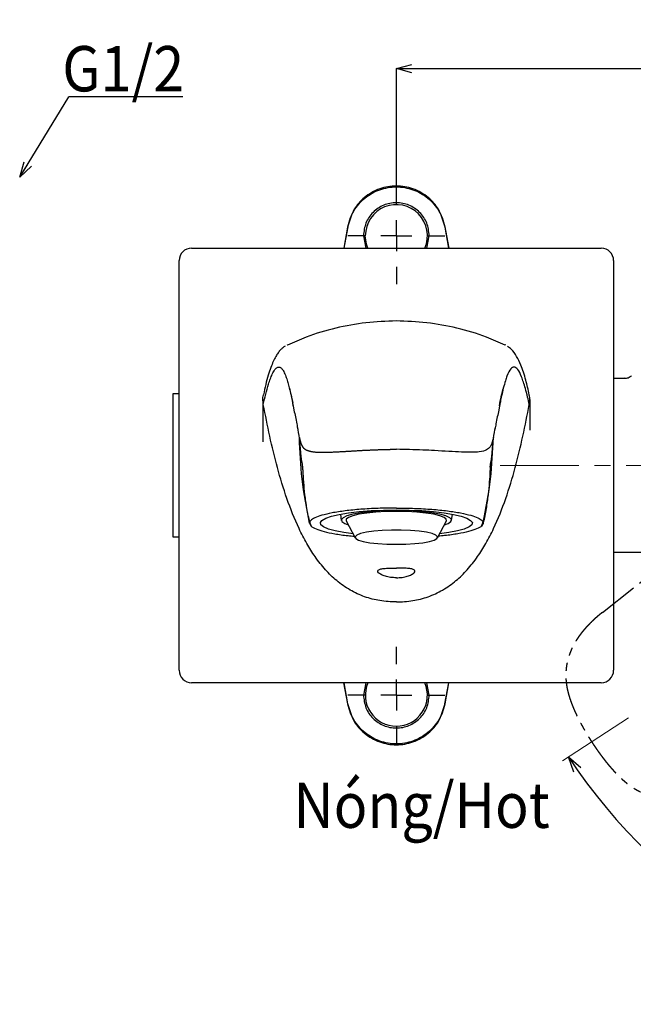
# Model space of a CAD drawing. Units: millimetres. Extents: x 24 to 518, y -16 to 495.
# Drawn here: x 224 to 323, y 78 to 236 of the extents above; entities that cross this region are included whole.
import ezdxf

# ---------------------------------------------------------------- set-up
doc = ezdxf.new("R2010")
doc.units = ezdxf.units.MM
doc.header["$PDSIZE"] = -1
doc.linetypes.add('CENTERX2', pattern=[20.32, 12.7, -2.54, 2.54, -2.54])
doc.linetypes.add('PHANTOM', pattern=[12.7, 6.35, -1.27, 1.27, -1.27, 1.27, -1.27])
doc.layers.add('CO BAN', color=7, linetype='Continuous', lineweight=25)
doc.layers.add('アノテーション', color=7, linetype='Continuous')
doc.styles.add('SLDTEXTSTYLE3', font='times.ttf', dxfattribs={"width": 0.7})
doc.dimstyles.new('SLDDIMSTYLE3', dxfattribs={"dimtxt": 7, "dimasz": 2.5, "dimexe": 0, "dimexo": 0.0625, "dimtad": 3, "dimdec": 1, "dimrnd": 1e-09, "dimzin": 12, "dimdsep": 46, "dimtxsty": 'SLDTEXTSTYLE3', "dimblk1": 'OPEN30', "dimblk2": 'OPEN30', "dimsah": 1, "dimcen": 0, "dimadec": 0, "dimazin": 3, "dimtfac": 1, "dimtdec": 1, "dimtofl": 0, "dimtmove": 0, "dimatfit": 3, "dimldrblk": 'OPEN30', "dimfxl": 1, "dimfrac": 2, "dimtolj": 1, "dimtzin": 12, "dimarcsym": 0})
doc.dimstyles.new('SLDDIMSTYLE6', dxfattribs={"dimtxt": 7, "dimasz": 2.5, "dimexe": 0, "dimexo": 0.0625, "dimtad": 3, "dimdec": 1, "dimrnd": 1e-09, "dimzin": 12, "dimdsep": 46, "dimtxsty": 'SLDTEXTSTYLE3', "dimblk1": 'OPEN30', "dimblk2": 'OPEN30', "dimsah": 1, "dimcen": 0.09, "dimadec": 0, "dimazin": 3, "dimtfac": 1, "dimtdec": 1, "dimtmove": 0, "dimatfit": 0, "dimldrblk": 'OPEN30', "dimfxl": 1, "dimfrac": 2, "dimtolj": 1, "dimtzin": 12, "dimarcsym": 0})

# ---------------------------------------------------------------- blocks, each defined once
blk = doc.blocks.new('块17')
at = {"color": 7, "linetype": 'CENTERX2', "lineweight": 18}
blk.add_line((0, -87.36), (0, 28.31), dxfattribs=at)
at = {"layer": 'アノテーション', "linetype": 'PHANTOM'}
blk.add_line((-16.55, -68.95), (-21.46, -14.9), dxfattribs=at)
for points, knots in [([(-16.55, -68.95), (-16.55, -68.98), (-16.54, -69.05), (-16.53, -69.15), (-16.52, -69.25), (-16.51, -69.36), (-16.5, -69.45), (-16.49, -69.52), (-16.48, -69.58), (-16.48, -69.63), (-16.47, -69.68), (-16.46, -69.75), (-16.46, -69.81), (-16.45, -69.87), (-16.44, -69.93), (-16.43, -69.99), (-16.42, -70.05), (-16.42, -70.11), (-16.41, -70.17), (-16.4, -70.23), (-16.39, -70.29), (-16.38, -70.35), (-16.37, -70.41), (-16.36, -70.47), (-16.35, -70.52), (-16.34, -70.58), (-16.33, -70.64), (-16.32, -70.7), (-16.31, -70.76), (-16.3, -70.82), (-16.29, -70.88), (-16.28, -70.94), (-16.27, -70.99), (-16.26, -71.05), (-16.25, -71.11), (-16.24, -71.17), (-16.23, -71.23), (-16.22, -71.28), (-16.2, -71.34), (-16.19, -71.4), (-16.18, -71.46), (-16.17, -71.51), (-16.16, -71.57), (-16.14, -71.63), (-16.13, -71.69), (-16.12, -71.74), (-16.1, -71.8), (-16.09, -71.86), (-16.08, -71.91), (-16.06, -71.97), (-16.05, -72.02), (-16.04, -72.08), (-16.02, -72.13), (-16.01, -72.19), (-16, -72.25), (-15.98, -72.3), (-15.97, -72.36), (-15.95, -72.41), (-15.94, -72.46), (-15.92, -72.52), (-15.91, -72.57), (-15.89, -72.63), (-15.88, -72.68), (-15.86, -72.74), (-15.85, -72.79), (-15.83, -72.84), (-15.82, -72.9), (-15.8, -72.95), (-15.78, -73), (-15.77, -73.06), (-15.75, -73.11), (-15.74, -73.16), (-15.72, -73.21), (-15.7, -73.27), (-15.69, -73.32), (-15.67, -73.37), (-15.65, -73.42), (-15.64, -73.47), (-15.62, -73.52), (-15.6, -73.57), (-15.58, -73.62), (-15.57, -73.67), (-15.55, -73.72), (-15.53, -73.77), (-15.51, -73.82), (-15.5, -73.87), (-15.48, -73.92), (-15.46, -73.97), (-15.44, -74.02), (-15.42, -74.06), (-15.41, -74.11), (-15.39, -74.16), (-15.37, -74.21), (-15.35, -74.25), (-15.33, -74.3), (-15.31, -74.35), (-15.3, -74.39), (-15.28, -74.44), (-15.26, -74.48), (-15.24, -74.53), (-15.22, -74.57), (-15.2, -74.62), (-15.18, -74.66), (-15.16, -74.71), (-15.14, -74.75), (-15.12, -74.79), (-15.1, -74.84), (-15.09, -74.88), (-15.07, -74.92), (-15.05, -74.97), (-15.03, -75.01), (-15.01, -75.05), (-14.99, -75.09), (-14.97, -75.13), (-14.95, -75.17), (-14.93, -75.22), (-14.91, -75.26), (-14.89, -75.3), (-14.87, -75.34), (-14.85, -75.38), (-14.83, -75.42), (-14.8, -75.46), (-14.78, -75.5), (-14.76, -75.53), (-14.74, -75.57), (-14.72, -75.61), (-14.7, -75.65), (-14.68, -75.69), (-14.66, -75.72), (-14.64, -75.76), (-14.62, -75.8), (-14.6, -75.84), (-14.58, -75.87), (-14.56, -75.91), (-14.53, -75.94), (-14.51, -75.98), (-14.49, -76.02), (-14.47, -76.05), (-14.45, -76.09), (-14.43, -76.12), (-14.41, -76.16), (-14.38, -76.19), (-14.36, -76.22), (-14.34, -76.26), (-14.32, -76.29), (-14.3, -76.33), (-14.27, -76.36), (-14.25, -76.4), (-14.23, -76.43), (-14.2, -76.47), (-14.18, -76.5), (-14.15, -76.54), (-14.13, -76.58), (-14.1, -76.61), (-14.08, -76.65), (-14.05, -76.69), (-14.02, -76.72), (-14, -76.76), (-13.97, -76.8), (-13.94, -76.84), (-13.91, -76.88), (-13.88, -76.92), (-13.85, -76.95), (-13.82, -76.99), (-13.79, -77.04), (-13.76, -77.08), (-13.73, -77.12), (-13.7, -77.15), (-13.67, -77.19), (-13.64, -77.23), (-13.61, -77.26), (-13.59, -77.3), (-13.56, -77.33), (-13.53, -77.37), (-13.5, -77.4), (-13.47, -77.44), (-13.45, -77.47), (-13.42, -77.5), (-13.39, -77.54), (-13.36, -77.57), (-13.33, -77.6), (-13.3, -77.63), (-13.28, -77.67), (-13.25, -77.7), (-13.22, -77.73), (-13.19, -77.76), (-13.16, -77.79), (-13.13, -77.83), (-13.1, -77.86), (-13.07, -77.89), (-13.05, -77.92), (-13.02, -77.95), (-12.99, -77.98), (-12.96, -78.01), (-12.93, -78.04), (-12.9, -78.07), (-12.87, -78.1), (-12.84, -78.13), (-12.81, -78.16), (-12.78, -78.19), (-12.75, -78.22), (-12.72, -78.25), (-12.69, -78.28), (-12.66, -78.31), (-12.63, -78.34), (-12.6, -78.37), (-12.57, -78.4), (-12.54, -78.42), (-12.5, -78.45), (-12.47, -78.48), (-12.44, -78.51), (-12.41, -78.54), (-12.38, -78.56), (-12.35, -78.59), (-12.32, -78.62), (-12.29, -78.64), (-12.25, -78.67), (-12.22, -78.7), (-12.19, -78.72), (-12.16, -78.75), (-12.13, -78.78), (-12.1, -78.8), (-12.06, -78.83), (-12.03, -78.86), (-12, -78.88), (-11.97, -78.91), (-11.93, -78.93), (-11.9, -78.96), (-11.87, -78.98), (-11.83, -79.01), (-11.8, -79.03), (-11.77, -79.06), (-11.73, -79.08), (-11.7, -79.11), (-11.67, -79.13), (-11.63, -79.16), (-11.6, -79.18), (-11.56, -79.21), (-11.53, -79.23), (-11.49, -79.25), (-11.46, -79.28), (-11.42, -79.3), (-11.39, -79.33), (-11.35, -79.35), (-11.32, -79.37), (-11.28, -79.4), (-11.25, -79.42), (-11.21, -79.44), (-11.18, -79.46), (-11.14, -79.49), (-11.11, -79.51), (-11.07, -79.53), (-11.03, -79.55), (-11, -79.58), (-10.96, -79.6), (-10.92, -79.62), (-10.89, -79.64), (-10.85, -79.66), (-10.81, -79.69), (-10.77, -79.71), (-10.74, -79.73), (-10.7, -79.75), (-10.66, -79.77), (-10.62, -79.79), (-10.59, -79.81), (-10.55, -79.83), (-10.51, -79.85), (-10.47, -79.87), (-10.43, -79.89), (-10.39, -79.91), (-10.36, -79.93), (-10.32, -79.95), (-10.28, -79.97), (-10.24, -79.99), (-10.2, -80.01), (-10.16, -80.03), (-10.12, -80.05), (-10.08, -80.07), (-10.04, -80.09), (-10, -80.11), (-9.96, -80.13), (-9.92, -80.15), (-9.88, -80.16), (-9.84, -80.18), (-9.8, -80.2), (-9.75, -80.22), (-9.71, -80.24), (-9.67, -80.26), (-9.63, -80.27), (-9.59, -80.29), (-9.54, -80.31), (-9.5, -80.33), (-9.46, -80.35), (-9.42, -80.36), (-9.37, -80.38), (-9.33, -80.4), (-9.29, -80.41), (-9.24, -80.43), (-9.2, -80.45), (-9.15, -80.46), (-9.11, -80.48), (-9.06, -80.5), (-9.02, -80.51), (-8.97, -80.53), (-8.93, -80.55), (-8.88, -80.56), (-8.84, -80.58), (-8.79, -80.6), (-8.74, -80.61), (-8.7, -80.63), (-8.65, -80.64), (-8.6, -80.66), (-8.55, -80.67), (-8.51, -80.69), (-8.46, -80.7), (-8.41, -80.72), (-8.36, -80.74), (-8.31, -80.75), (-8.26, -80.77), (-8.21, -80.78), (-8.16, -80.79), (-8.11, -80.81), (-8.06, -80.82), (-8.01, -80.84), (-7.96, -80.85), (-7.91, -80.87), (-7.86, -80.88), (-7.81, -80.9), (-7.75, -80.91), (-7.7, -80.92), (-7.65, -80.94), (-7.59, -80.95), (-7.54, -80.96), (-7.48, -80.98), (-7.43, -80.99), (-7.38, -81.01), (-7.32, -81.02), (-7.26, -81.03), (-7.21, -81.04), (-7.15, -81.06), (-7.1, -81.07), (-7.04, -81.08), (-6.98, -81.1), (-6.92, -81.11), (-6.87, -81.12), (-6.81, -81.13), (-6.75, -81.15), (-6.69, -81.16), (-6.63, -81.17), (-6.57, -81.18), (-6.51, -81.19), (-6.45, -81.21), (-6.39, -81.22), (-6.33, -81.23), (-6.27, -81.24), (-6.2, -81.25), (-6.14, -81.26), (-6.08, -81.27), (-6.02, -81.29), (-5.95, -81.3), (-5.89, -81.31), (-5.82, -81.32), (-5.76, -81.33), (-5.69, -81.34), (-5.63, -81.35), (-5.56, -81.36), (-5.5, -81.37), (-5.43, -81.38), (-5.36, -81.39), (-5.3, -81.4), (-5.23, -81.41), (-5.16, -81.42), (-5.09, -81.43), (-5.02, -81.44), (-4.95, -81.45), (-4.88, -81.46), (-4.81, -81.47), (-4.74, -81.47), (-4.67, -81.48), (-4.6, -81.49), (-4.53, -81.5), (-4.46, -81.51), (-4.39, -81.52), (-4.31, -81.52), (-4.24, -81.53), (-4.17, -81.54), (-4.09, -81.55), (-4.02, -81.56), (-3.94, -81.56), (-3.87, -81.57), (-3.79, -81.58), (-3.71, -81.59), (-3.64, -81.59), (-3.56, -81.6), (-3.48, -81.61), (-3.41, -81.61), (-3.33, -81.62), (-3.25, -81.63), (-3.17, -81.63), (-3.09, -81.64), (-3.01, -81.64), (-2.93, -81.65), (-2.85, -81.65), (-2.77, -81.66), (-2.69, -81.67), (-2.61, -81.67), (-2.53, -81.68), (-2.44, -81.68), (-2.36, -81.68), (-2.28, -81.69), (-2.19, -81.69), (-2.11, -81.7), (-2.03, -81.7), (-1.94, -81.71), (-1.86, -81.71), (-1.77, -81.71), (-1.69, -81.72), (-1.6, -81.72), (-1.51, -81.72), (-1.43, -81.73), (-1.34, -81.73), (-1.25, -81.73), (-1.16, -81.73), (-1.08, -81.74), (-0.99, -81.74), (-0.9, -81.74), (-0.81, -81.74), (-0.72, -81.74), (-0.63, -81.74), (-0.55, -81.75), (-0.46, -81.75), (-0.37, -81.75), (-0.28, -81.75), (-0.19, -81.75), (-0.09, -81.75), (-0.03, -81.75), (0, -81.75)], [0, 0, 0, 0, 0.00375, 0.008231, 0.012751, 0.017312, 0.021917, 0.024429, 0.026414, 0.028446, 0.031038, 0.033625, 0.036205, 0.03878, 0.041348, 0.043911, 0.046468, 0.049019, 0.051565, 0.054105, 0.056637, 0.059166, 0.061691, 0.064213, 0.066731, 0.069245, 0.071757, 0.074264, 0.076768, 0.079269, 0.081767, 0.084261, 0.086753, 0.089241, 0.091726, 0.094208, 0.096687, 0.099163, 0.101636, 0.104106, 0.106573, 0.109038, 0.111499, 0.113955, 0.116404, 0.118847, 0.121285, 0.123717, 0.126143, 0.128563, 0.130978, 0.133387, 0.135791, 0.13819, 0.140584, 0.142972, 0.145355, 0.147734, 0.150108, 0.152476, 0.154841, 0.1572, 0.159555, 0.161906, 0.164251, 0.166601, 0.168953, 0.171295, 0.173627, 0.175949, 0.178261, 0.180564, 0.182858, 0.185142, 0.187418, 0.189685, 0.191944, 0.194194, 0.196437, 0.198672, 0.200899, 0.203118, 0.20533, 0.207535, 0.209733, 0.211924, 0.214109, 0.216287, 0.218459, 0.220626, 0.222768, 0.224901, 0.227026, 0.229143, 0.231253, 0.233355, 0.23545, 0.237529, 0.239598, 0.241657, 0.243705, 0.245741, 0.247764, 0.249775, 0.251778, 0.253773, 0.255759, 0.257736, 0.259706, 0.261668, 0.263622, 0.265568, 0.267507, 0.269439, 0.271363, 0.273281, 0.275191, 0.277095, 0.27899, 0.280873, 0.282746, 0.284609, 0.286462, 0.288306, 0.29014, 0.291965, 0.293781, 0.295589, 0.297387, 0.299178, 0.300961, 0.302735, 0.304502, 0.306262, 0.308015, 0.309763, 0.311505, 0.313241, 0.314971, 0.316695, 0.318414, 0.320129, 0.321826, 0.323524, 0.325236, 0.326963, 0.328705, 0.330463, 0.332238, 0.33403, 0.335839, 0.337676, 0.339531, 0.341404, 0.343295, 0.345206, 0.347138, 0.349091, 0.351067, 0.353066, 0.355091, 0.357142, 0.359221, 0.361329, 0.363461, 0.365659, 0.367661, 0.369792, 0.37184, 0.373815, 0.375729, 0.377583, 0.37941, 0.381261, 0.383109, 0.384955, 0.386796, 0.388634, 0.390466, 0.392292, 0.394114, 0.395934, 0.397751, 0.399565, 0.401376, 0.403185, 0.404991, 0.406794, 0.408595, 0.410394, 0.41219, 0.413983, 0.415774, 0.417563, 0.41935, 0.421134, 0.422916, 0.424696, 0.426473, 0.428249, 0.430023, 0.431794, 0.433564, 0.435332, 0.437098, 0.438862, 0.440625, 0.442386, 0.444145, 0.445902, 0.447658, 0.449413, 0.451162, 0.452909, 0.454655, 0.456403, 0.45815, 0.459899, 0.461647, 0.463397, 0.465147, 0.466898, 0.468649, 0.470401, 0.472154, 0.473908, 0.475663, 0.477419, 0.479176, 0.480934, 0.482693, 0.484453, 0.486214, 0.487977, 0.48974, 0.491505, 0.493272, 0.495039, 0.496808, 0.498579, 0.500351, 0.502125, 0.5039, 0.505677, 0.507455, 0.509236, 0.511021, 0.512807, 0.514595, 0.516385, 0.518178, 0.519972, 0.521769, 0.523568, 0.525368, 0.527172, 0.528979, 0.530788, 0.5326, 0.534413, 0.536227, 0.538043, 0.539862, 0.541684, 0.543508, 0.545335, 0.547164, 0.548997, 0.550832, 0.552671, 0.554512, 0.556357, 0.558205, 0.560056, 0.561911, 0.563769, 0.565631, 0.567499, 0.569371, 0.571248, 0.57313, 0.575017, 0.576908, 0.578805, 0.580707, 0.582614, 0.584526, 0.586445, 0.588369, 0.590299, 0.592235, 0.594177, 0.596126, 0.598081, 0.600042, 0.602011, 0.603987, 0.605969, 0.607959, 0.609957, 0.611962, 0.613975, 0.615996, 0.618025, 0.620063, 0.62211, 0.624162, 0.626223, 0.628293, 0.630371, 0.632458, 0.634555, 0.63666, 0.638775, 0.6409, 0.643034, 0.645179, 0.647334, 0.6495, 0.651677, 0.653865, 0.656065, 0.658276, 0.6605, 0.662736, 0.664984, 0.667246, 0.669521, 0.67181, 0.674112, 0.67643, 0.678761, 0.681102, 0.683453, 0.685815, 0.688189, 0.690574, 0.692971, 0.69538, 0.697801, 0.700235, 0.702681, 0.705141, 0.707614, 0.710101, 0.712602, 0.715118, 0.717648, 0.720194, 0.722754, 0.725331, 0.727924, 0.730534, 0.733161, 0.735798, 0.738449, 0.741114, 0.743793, 0.746486, 0.749195, 0.751918, 0.754658, 0.757413, 0.760184, 0.762966, 0.765762, 0.768574, 0.771401, 0.774243, 0.7771, 0.779972, 0.782857, 0.785757, 0.788672, 0.79161, 0.794562, 0.797528, 0.800508, 0.803503, 0.806513, 0.809539, 0.81258, 0.815638, 0.818713, 0.821805, 0.824914, 0.828041, 0.831187, 0.834352, 0.837537, 0.840742, 0.843966, 0.847197, 0.850442, 0.8537, 0.856973, 0.86026, 0.863561, 0.866878, 0.870209, 0.873556, 0.876919, 0.880298, 0.883693, 0.887105, 0.890535, 0.893982, 0.897447, 0.900933, 0.904431, 0.907942, 0.911466, 0.915002, 0.918552, 0.922116, 0.925692, 0.929283, 0.932888, 0.936507, 0.940141, 0.943789, 0.947453, 0.951132, 0.954815, 0.958509, 0.962215, 0.965931, 0.96966, 0.973399, 0.977154, 0.980796, 0.984474, 0.988232, 0.992075, 0.996012, 1, 1, 1, 1]), ([(0, -81.75), (0.03, -81.75), (0.09, -81.75), (0.18, -81.75), (0.28, -81.75), (0.37, -81.75), (0.47, -81.75), (0.56, -81.75), (0.64, -81.74), (0.73, -81.74), (0.82, -81.74), (0.91, -81.74), (1, -81.74), (1.09, -81.74), (1.17, -81.73), (1.26, -81.73), (1.35, -81.73), (1.44, -81.73), (1.53, -81.72), (1.61, -81.72), (1.7, -81.72), (1.78, -81.71), (1.87, -81.71), (1.96, -81.71), (2.04, -81.7), (2.13, -81.7), (2.21, -81.69), (2.29, -81.69), (2.38, -81.68), (2.46, -81.68), (2.55, -81.67), (2.63, -81.67), (2.71, -81.66), (2.79, -81.66), (2.87, -81.65), (2.95, -81.65), (3.04, -81.64), (3.12, -81.64), (3.2, -81.63), (3.28, -81.62), (3.35, -81.62), (3.43, -81.61), (3.51, -81.6), (3.59, -81.6), (3.67, -81.59), (3.74, -81.58), (3.82, -81.58), (3.9, -81.57), (3.97, -81.56), (4.05, -81.55), (4.12, -81.55), (4.2, -81.54), (4.27, -81.53), (4.35, -81.52), (4.42, -81.51), (4.49, -81.5), (4.57, -81.5), (4.64, -81.49), (4.71, -81.48), (4.78, -81.47), (4.85, -81.46), (4.92, -81.45), (4.99, -81.44), (5.06, -81.43), (5.13, -81.42), (5.2, -81.41), (5.27, -81.4), (5.34, -81.39), (5.41, -81.38), (5.48, -81.37), (5.54, -81.36), (5.61, -81.35), (5.68, -81.34), (5.74, -81.33), (5.81, -81.32), (5.87, -81.31), (5.94, -81.3), (6, -81.29), (6.06, -81.28), (6.13, -81.27), (6.19, -81.25), (6.25, -81.24), (6.32, -81.23), (6.38, -81.22), (6.44, -81.21), (6.5, -81.2), (6.56, -81.18), (6.62, -81.17), (6.68, -81.16), (6.74, -81.15), (6.8, -81.13), (6.86, -81.12), (6.92, -81.11), (6.98, -81.1), (7.04, -81.08), (7.09, -81.07), (7.15, -81.06), (7.21, -81.05), (7.26, -81.03), (7.32, -81.02), (7.38, -81.01), (7.43, -80.99), (7.49, -80.98), (7.54, -80.96), (7.6, -80.95), (7.65, -80.94), (7.7, -80.92), (7.76, -80.91), (7.81, -80.89), (7.86, -80.88), (7.92, -80.87), (7.97, -80.85), (8.02, -80.84), (8.07, -80.82), (8.12, -80.81), (8.17, -80.79), (8.22, -80.78), (8.27, -80.76), (8.32, -80.75), (8.37, -80.73), (8.42, -80.72), (8.47, -80.7), (8.52, -80.69), (8.57, -80.67), (8.62, -80.65), (8.66, -80.64), (8.71, -80.62), (8.76, -80.61), (8.8, -80.59), (8.85, -80.57), (8.9, -80.56), (8.94, -80.54), (8.99, -80.53), (9.04, -80.51), (9.08, -80.49), (9.13, -80.47), (9.17, -80.46), (9.22, -80.44), (9.26, -80.42), (9.3, -80.41), (9.35, -80.39), (9.39, -80.37), (9.44, -80.35), (9.48, -80.34), (9.52, -80.32), (9.56, -80.3), (9.61, -80.28), (9.65, -80.27), (9.69, -80.25), (9.73, -80.23), (9.78, -80.21), (9.82, -80.19), (9.86, -80.17), (9.9, -80.15), (9.94, -80.14), (9.98, -80.12), (10.02, -80.1), (10.06, -80.08), (10.1, -80.06), (10.14, -80.04), (10.18, -80.02), (10.22, -80), (10.26, -79.98), (10.3, -79.96), (10.34, -79.94), (10.38, -79.92), (10.42, -79.9), (10.46, -79.88), (10.5, -79.86), (10.54, -79.84), (10.57, -79.82), (10.61, -79.8), (10.65, -79.78), (10.69, -79.76), (10.73, -79.74), (10.76, -79.71), (10.8, -79.69), (10.84, -79.67), (10.87, -79.65), (10.91, -79.63), (10.95, -79.61), (10.99, -79.58), (11.02, -79.56), (11.06, -79.54), (11.09, -79.52), (11.13, -79.49), (11.17, -79.47), (11.2, -79.45), (11.24, -79.43), (11.27, -79.4), (11.31, -79.38), (11.34, -79.36), (11.38, -79.33), (11.41, -79.31), (11.45, -79.28), (11.48, -79.26), (11.52, -79.24), (11.55, -79.21), (11.59, -79.19), (11.62, -79.16), (11.66, -79.14), (11.69, -79.12), (11.72, -79.09), (11.76, -79.07), (11.79, -79.04), (11.82, -79.02), (11.86, -78.99), (11.89, -78.97), (11.92, -78.94), (11.96, -78.91), (11.99, -78.89), (12.02, -78.86), (12.05, -78.84), (12.09, -78.81), (12.12, -78.78), (12.15, -78.76), (12.18, -78.73), (12.21, -78.7), (12.25, -78.68), (12.28, -78.65), (12.31, -78.62), (12.34, -78.6), (12.37, -78.57), (12.4, -78.54), (12.43, -78.51), (12.47, -78.49), (12.5, -78.46), (12.53, -78.43), (12.56, -78.4), (12.59, -78.37), (12.62, -78.35), (12.65, -78.32), (12.68, -78.29), (12.71, -78.26), (12.74, -78.23), (12.77, -78.2), (12.8, -78.17), (12.83, -78.14), (12.86, -78.11), (12.89, -78.08), (12.92, -78.05), (12.95, -78.02), (12.98, -77.99), (13.01, -77.96), (13.04, -77.93), (13.07, -77.9), (13.09, -77.87), (13.12, -77.84), (13.15, -77.8), (13.18, -77.77), (13.21, -77.74), (13.24, -77.71), (13.27, -77.68), (13.3, -77.64), (13.32, -77.61), (13.35, -77.58), (13.38, -77.55), (13.41, -77.51), (13.44, -77.48), (13.46, -77.45), (13.49, -77.41), (13.52, -77.38), (13.55, -77.35), (13.58, -77.31), (13.6, -77.28), (13.63, -77.24), (13.66, -77.21), (13.68, -77.17), (13.71, -77.14), (13.74, -77.1), (13.77, -77.06), (13.8, -77.02), (13.83, -76.98), (13.87, -76.94), (13.9, -76.9), (13.93, -76.86), (13.95, -76.82), (13.98, -76.78), (14.01, -76.74), (14.04, -76.7), (14.07, -76.66), (14.09, -76.62), (14.12, -76.59), (14.15, -76.55), (14.17, -76.51), (14.2, -76.48), (14.22, -76.44), (14.24, -76.4), (14.27, -76.37), (14.29, -76.33), (14.31, -76.3), (14.34, -76.26), (14.36, -76.23), (14.38, -76.19), (14.4, -76.16), (14.42, -76.12), (14.45, -76.09), (14.47, -76.06), (14.49, -76.02), (14.51, -75.98), (14.53, -75.95), (14.55, -75.91), (14.57, -75.88), (14.59, -75.84), (14.61, -75.81), (14.64, -75.77), (14.66, -75.73), (14.68, -75.69), (14.7, -75.66), (14.72, -75.62), (14.74, -75.58), (14.76, -75.54), (14.78, -75.51), (14.8, -75.47), (14.82, -75.43), (14.84, -75.39), (14.86, -75.35), (14.88, -75.31), (14.9, -75.27), (14.92, -75.23), (14.94, -75.19), (14.96, -75.15), (14.98, -75.11), (15, -75.07), (15.02, -75.02), (15.04, -74.98), (15.06, -74.94), (15.08, -74.9), (15.1, -74.86), (15.12, -74.81), (15.14, -74.77), (15.15, -74.73), (15.17, -74.68), (15.19, -74.64), (15.21, -74.6), (15.23, -74.55), (15.25, -74.51), (15.27, -74.46), (15.29, -74.42), (15.3, -74.37), (15.32, -74.32), (15.34, -74.28), (15.36, -74.23), (15.38, -74.19), (15.4, -74.14), (15.41, -74.09), (15.43, -74.04), (15.45, -74), (15.47, -73.95), (15.49, -73.9), (15.5, -73.85), (15.52, -73.8), (15.54, -73.75), (15.56, -73.7), (15.57, -73.66), (15.59, -73.61), (15.61, -73.56), (15.62, -73.51), (15.64, -73.46), (15.66, -73.41), (15.67, -73.35), (15.69, -73.3), (15.71, -73.25), (15.72, -73.2), (15.74, -73.15), (15.76, -73.1), (15.77, -73.04), (15.79, -72.99), (15.8, -72.94), (15.82, -72.89), (15.84, -72.83), (15.85, -72.78), (15.87, -72.73), (15.88, -72.67), (15.9, -72.62), (15.91, -72.56), (15.93, -72.51), (15.94, -72.46), (15.96, -72.4), (15.97, -72.35), (15.98, -72.29), (16, -72.24), (16.01, -72.18), (16.03, -72.13), (16.04, -72.07), (16.05, -72.02), (16.07, -71.96), (16.08, -71.9), (16.09, -71.85), (16.11, -71.79), (16.12, -71.74), (16.13, -71.68), (16.14, -71.62), (16.16, -71.57), (16.17, -71.51), (16.18, -71.45), (16.19, -71.39), (16.2, -71.34), (16.22, -71.28), (16.23, -71.22), (16.24, -71.16), (16.25, -71.11), (16.26, -71.05), (16.27, -70.99), (16.28, -70.93), (16.29, -70.87), (16.3, -70.82), (16.31, -70.76), (16.32, -70.7), (16.33, -70.64), (16.34, -70.58), (16.35, -70.52), (16.36, -70.46), (16.37, -70.4), (16.38, -70.34), (16.39, -70.29), (16.4, -70.23), (16.41, -70.17), (16.42, -70.11), (16.42, -70.05), (16.43, -69.99), (16.44, -69.93), (16.45, -69.87), (16.46, -69.81), (16.46, -69.75), (16.47, -69.68), (16.48, -69.62), (16.49, -69.57), (16.49, -69.51), (16.5, -69.44), (16.51, -69.35), (16.52, -69.24), (16.53, -69.13), (16.54, -69.03), (16.55, -68.97), (16.55, -68.95)], [0.0000002, 0.0000002, 0.0000002, 0.0000002, 0.003562, 0.0077395, 0.0117939, 0.0157378, 0.0195826, 0.023338, 0.0270092, 0.0306511, 0.0344014, 0.03814, 0.041867, 0.0455825, 0.0492867, 0.0529797, 0.0566635, 0.0603409, 0.064003, 0.06765, 0.0712821, 0.0748996, 0.0785027, 0.0820916, 0.0856667, 0.089228, 0.092776, 0.0963106, 0.0998323, 0.1033411, 0.1068374, 0.1103206, 0.1137827, 0.1172266, 0.1206528, 0.1240618, 0.1274539, 0.1308294, 0.1341887, 0.1375322, 0.1408601, 0.1441729, 0.1474708, 0.1507541, 0.1540231, 0.1572782, 0.1605195, 0.1637459, 0.1669654, 0.1701642, 0.1733428, 0.1765019, 0.1796418, 0.1827633, 0.1858667, 0.1889525, 0.1920212, 0.1950733, 0.198109, 0.201129, 0.2041335, 0.2071229, 0.2100976, 0.2130579, 0.2160045, 0.2189331, 0.2218415, 0.2247352, 0.227614, 0.2304776, 0.2333258, 0.2361586, 0.2389755, 0.2417766, 0.2445614, 0.247337, 0.2500966, 0.2528401, 0.2555677, 0.2582799, 0.260977, 0.2636593, 0.2663272, 0.2689809, 0.2716204, 0.2742503, 0.2768639, 0.2794604, 0.2820404, 0.2846043, 0.2871525, 0.2896854, 0.2922033, 0.2947066, 0.2971956, 0.2996707, 0.3021322, 0.3045804, 0.3070156, 0.3094381, 0.3118482, 0.3142462, 0.3166323, 0.3190067, 0.3213698, 0.3237218, 0.3260627, 0.3283952, 0.3307137, 0.3330175, 0.335307, 0.3375827, 0.339845, 0.3420941, 0.3443304, 0.3465542, 0.3487658, 0.3509656, 0.3531539, 0.3553308, 0.3574968, 0.359652, 0.3617968, 0.3639313, 0.3660559, 0.3681707, 0.370276, 0.372372, 0.3744589, 0.376537, 0.3786064, 0.3806673, 0.382721, 0.3847672, 0.3868049, 0.3888341, 0.3908551, 0.392868, 0.3948731, 0.3968706, 0.3988606, 0.4008433, 0.4028189, 0.4047876, 0.4067495, 0.4087047, 0.4106535, 0.412596, 0.4145324, 0.4164628, 0.4183873, 0.4203061, 0.4222193, 0.4241271, 0.4260296, 0.427927, 0.4298193, 0.4317067, 0.4335894, 0.4354674, 0.4373411, 0.4392088, 0.4410721, 0.4429319, 0.4447882, 0.4466411, 0.4484907, 0.4503371, 0.4521805, 0.4540208, 0.4558582, 0.4576928, 0.4595246, 0.4613538, 0.4631804, 0.4650045, 0.4668256, 0.4686405, 0.4704539, 0.4722652, 0.4740743, 0.4758807, 0.4776842, 0.4794843, 0.4812807, 0.4830767, 0.4848706, 0.4866623, 0.488452, 0.4902395, 0.4920251, 0.4938086, 0.4955906, 0.4973685, 0.4991448, 0.5009196, 0.5026927, 0.5044644, 0.5062345, 0.5080033, 0.5097706, 0.5115366, 0.5133013, 0.5150648, 0.516827, 0.5185881, 0.520348, 0.5221068, 0.5238646, 0.5256214, 0.5273773, 0.5291322, 0.5308862, 0.5326394, 0.5343919, 0.5361435, 0.5378945, 0.5396448, 0.5413945, 0.5431436, 0.5448922, 0.5466403, 0.548388, 0.5501352, 0.5518819, 0.5536278, 0.5553817, 0.5571371, 0.5588942, 0.5606529, 0.5624132, 0.5641753, 0.5659392, 0.567705, 0.5694726, 0.5712421, 0.5730136, 0.5747871, 0.5765626, 0.5783402, 0.58012, 0.581902, 0.5836862, 0.5854727, 0.5872615, 0.5890527, 0.5908463, 0.5926423, 0.5944409, 0.596242, 0.5980457, 0.599852, 0.601661, 0.6034728, 0.6052873, 0.6071046, 0.6089248, 0.6107479, 0.6125719, 0.6144015, 0.6162358, 0.6180743, 0.6199162, 0.6217609, 0.6236078, 0.625459, 0.6272753, 0.6291491, 0.631076, 0.6330636, 0.6351214, 0.6372617, 0.6395154, 0.6416798, 0.6438119, 0.6459123, 0.6479829, 0.6500254, 0.6520414, 0.6540323, 0.6559993, 0.6579438, 0.6598668, 0.6617692, 0.6636521, 0.6655163, 0.6673634, 0.669184, 0.6709851, 0.6727681, 0.6745339, 0.6762832, 0.6780168, 0.6797353, 0.6814381, 0.683133, 0.6848438, 0.68656, 0.6882817, 0.690009, 0.691742, 0.6934809, 0.6952258, 0.696977, 0.6987328, 0.7004964, 0.7022675, 0.7040464, 0.7058334, 0.7076285, 0.7094319, 0.711244, 0.7130649, 0.7148947, 0.7167338, 0.7185824, 0.7204406, 0.7223088, 0.7241872, 0.7260761, 0.7279768, 0.7298843, 0.7317987, 0.7337201, 0.7356486, 0.7375844, 0.7395276, 0.7414784, 0.7434368, 0.7454031, 0.7473774, 0.7493598, 0.7513505, 0.7533496, 0.7553569, 0.7573733, 0.7594016, 0.7614411, 0.7634912, 0.7655512, 0.7676202, 0.7696993, 0.7717935, 0.773895, 0.7760039, 0.7781204, 0.7802448, 0.7823762, 0.7845225, 0.7866871, 0.7888579, 0.7910351, 0.7932188, 0.7954092, 0.7976065, 0.7998108, 0.8020222, 0.804241, 0.8064673, 0.8087013, 0.8109431, 0.813193, 0.8154511, 0.8177176, 0.8199928, 0.8222767, 0.8245697, 0.8268719, 0.8291835, 0.8315049, 0.8338361, 0.8361775, 0.8385308, 0.8408773, 0.8432228, 0.8455727, 0.8479272, 0.8502862, 0.8526499, 0.8550183, 0.8573915, 0.8597696, 0.8621526, 0.8645407, 0.866934, 0.8693324, 0.8717362, 0.8741453, 0.8765599, 0.8789801, 0.8814059, 0.8838375, 0.8862748, 0.8887181, 0.8911674, 0.8936229, 0.8960846, 0.8985494, 0.901017, 0.9034874, 0.9059608, 0.9084372, 0.9109165, 0.9133989, 0.9158844, 0.918373, 0.9208648, 0.9233598, 0.9258581, 0.9283597, 0.9308647, 0.9333731, 0.9358849, 0.9384002, 0.9409191, 0.9434416, 0.9459677, 0.9484974, 0.9510306, 0.9535713, 0.9561176, 0.9586696, 0.9612273, 0.9637907, 0.9663601, 0.9689353, 0.9715166, 0.974104, 0.9763146, 0.978557, 0.9832427, 0.9878904, 0.9924927, 0.9970508, 1, 1, 1, 1])]:
    blk.add_open_spline(points, degree=3, knots=knots, dxfattribs=at)
blk = doc.blocks.new('_OPEN30')
at = {"color": 0, "linetype": 'ByBlock', "lineweight": -2}
for p, q in [((-1, 0.267949), (0, 0)), ((0, 0), (-1, -0.267949)), ((0, 0), (-1, 0))]:
    blk.add_line(p, q, dxfattribs=at)
blk = doc.blocks.new('_D_2')
at = {"layer": 'Defpoints', "color": 0, "transparency": 16777216}
for p in [(384.63, 191.61), (408.41, 179.98), (311.4, 116.98), (356.58, 83.09), (384.63, 78.71)]:
    blk.add_point(p, dxfattribs=at)
at = {"layer": 'アノテーション', "color": 0, "lineweight": -2, "transparency": 16777216}
blk.add_line((384.63, 78.65), (384.63, 78.39), dxfattribs=at)
blk.add_arc((384.63, 164.54), 86.15, 214.6628, 268.3372, dxfattribs=at)
at = {"layer": 'アノテーション', "color": 0, "lineweight": -2, "transparency": 16777216, "xscale": 2.5, "yscale": 2.5, "zscale": 2.5}
for p, rotation in [((312.38, 117.62), 123.8314020130337), ((384.63, 78.39), 359.168597986958)]:
    blk.add_blockref('_OPEN30', p, dxfattribs=dict(at, rotation=rotation))
at = {"layer": 'アノテーション', "color": 0, "transparency": 16777216, "insert": (344.42, 93.13), "char_height": 7, "attachment_point": 5, "rotation": 330.6163, "style": 'SLDTEXTSTYLE3'}
blk.add_mtext('\\A1;57°', dxfattribs=at)
blk = doc.blocks.new('_D_6')
at = {"layer": 'Defpoints', "color": 0, "transparency": 16777216}
for p in [(404.63, 228.48), (284.63, 209.36), (404.63, 209.36)]:
    blk.add_point(p, dxfattribs=at)
at = {"layer": 'アノテーション', "color": 0, "lineweight": -2, "transparency": 16777216}
for p, q in [((284.63, 209.43), (284.63, 228.48)), ((287.13, 228.48), (402.13, 228.48)), ((404.63, 209.43), (404.63, 228.48))]:
    blk.add_line(p, q, dxfattribs=at)
at = {"layer": 'アノテーション', "color": 0, "lineweight": -2, "transparency": 16777216, "xscale": 2.5, "yscale": 2.5, "zscale": 2.5, "rotation": 180}
blk.add_blockref('_OPEN30', (284.63, 228.48), dxfattribs=at)
at = {"layer": 'アノテーション', "color": 0, "lineweight": -2, "transparency": 16777216, "xscale": 2.5, "yscale": 2.5, "zscale": 2.5}
blk.add_blockref('_OPEN30', (404.63, 228.48), dxfattribs=at)
at = {"layer": 'アノテーション', "color": 0, "transparency": 16777216, "insert": (343.2, 236.22), "char_height": 7, "attachment_point": 2, "style": 'SLDTEXTSTYLE3'}
blk.add_mtext('\\A1;120', dxfattribs=at)
blk = doc.blocks.new('SW_CENTERMARKSYMBOL_0')
at = {"layer": 'アノテーション', "color": 0}
for p, q in [((0, 5), (0, 7.8)), ((0, 0), (0, 2.5)), ((-5, 0), (-7.8, 0)), ((0, 0), (-2.5, 0)), ((0, 0), (0, -2.5)), ((0, 0), (2.5, 0)), ((5, 0), (7.8, 0)), ((0, -5), (0, -7.8))]:
    blk.add_line(p, q, dxfattribs=at)
blk = doc.blocks.new('SW_CENTERMARKSYMBOL_1')
at = {"layer": 'アノテーション', "color": 0}
for p, q in [((0, 5), (0, 7.8)), ((0, 0), (0, 2.5)), ((-5, 0), (-7.8, 0)), ((0, 0), (-2.5, 0)), ((0, 0), (0, -2.5)), ((0, 0), (2.5, 0)), ((5, 0), (7.8, 0)), ((0, -5), (0, -7.8))]:
    blk.add_line(p, q, dxfattribs=at)

msp = doc.modelspace()

# ---------------------------------------------------------------- linework, layer by layer
msp.add_line((250.21, 223.91), (231.87, 223.91))
at = {"color": 7, "linetype": 'Continuous', "lineweight": 25}
for p, q in [((276.75, 202.95), (276.15, 199.56)), ((276.82, 202.97), (276.19, 199.56)), ((279.33, 201.56), (279.73, 199.56)), ((289.53, 199.56), (289.93, 201.56)), ((292.44, 202.97), (293.06, 199.56)), ((293.1, 199.56), (292.51, 202.95)), ((251.63, 199.56), (317.63, 199.56)), ((249.63, 131.56), (249.63, 197.56)), ((319.63, 197.56), (319.63, 131.56)), ((267.08, 183.97), (267.03, 183.95)), ((302.24, 183.93), (302.18, 183.97)), ((267.08, 183.88), (267.07, 183.88)), ((321.6, 178.56), (319.63, 178.56)), ((249.63, 176.06), (248.63, 176.06)), ((248.63, 176.06), (248.63, 153.06)), ((268, 174.17), (267.97, 174.58)), ((301.26, 174.17), (301.29, 174.58)), ((268, 174.17), (268.13, 173.48)), ((301.26, 174.17), (301.12, 173.48)), ((275.61, 156.7), (275.76, 155.71)), ((276.56, 155.63), (278.01, 152.89)), ((291.24, 152.89), (292.69, 155.63)), ((293.5, 155.71), (293.65, 156.7)), ((248.63, 153.06), (249.63, 153.06)), ((319.63, 150.56), (349.63, 150.56)), ((317.63, 129.56), (251.63, 129.56)), ((276.15, 129.56), (276.75, 126.17)), ((276.82, 126.16), (276.19, 129.56)), ((279.73, 129.56), (279.33, 127.56)), ((289.93, 127.56), (289.53, 129.56)), ((292.44, 126.16), (293.06, 129.56)), ((292.51, 126.17), (293.1, 129.56))]:
    msp.add_line(p, q, dxfattribs=at)
at = {"color": 7, "linetype": 'Continuous', "lineweight": 25, "flags": 128}
for points in [[(280.05, 199.56), (279.81, 200.21), (279.63, 201.56)], [(277.69, 153.51), (276.15, 153.73), (274.78, 154), (273.69, 154.31), (272.91, 154.64), (272.48, 154.99), (272.39, 155.35), (272.65, 155.71), (273.26, 156.06), (274.2, 156.38), (275.43, 156.67), (276.93, 156.92), (278.65, 157.12), (280.55, 157.27), (282.56, 157.36), (284.63, 157.39)], [(292.36, 155), (292.95, 155.22), (293.4, 155.52), (293.49, 155.83), (293.22, 156.14), (292.59, 156.43), (291.64, 156.7), (290.41, 156.92), (288.93, 157.1), (287.28, 157.23), (285.53, 157.29), (283.73, 157.29), (281.97, 157.23), (280.32, 157.1), (278.85, 156.92), (277.61, 156.7), (276.66, 156.43), (276.04, 156.14), (275.77, 155.83), (275.86, 155.52), (276.31, 155.22), (276.89, 155)], [(292.69, 155.63), (292.68, 155.9), (292.33, 156.19), (291.64, 156.46), (290.65, 156.7), (289.39, 156.89), (287.92, 157.04), (286.31, 157.13), (284.63, 157.16), (282.94, 157.13), (281.33, 157.04), (279.87, 156.89), (278.61, 156.7), (277.61, 156.46), (276.92, 156.19), (276.57, 155.9), (276.56, 155.63)], [(284.63, 157.39), (286.7, 157.36), (288.71, 157.27), (290.6, 157.12), (292.32, 156.92), (293.82, 156.67), (295.06, 156.38), (295.99, 156.06), (296.6, 155.71), (296.87, 155.35), (296.78, 154.99), (296.34, 154.64), (295.57, 154.31), (294.48, 154), (293.1, 153.73), (291.57, 153.51)], [(284.63, 151.85), (286.16, 151.88), (287.61, 151.97), (288.9, 152.11), (289.96, 152.31), (290.73, 152.54), (291.17, 152.8), (291.26, 153.07), (290.99, 153.33), (290.38, 153.58), (289.46, 153.79), (288.28, 153.96), (286.9, 154.08), (285.4, 154.14), (283.86, 154.14), (282.36, 154.08), (280.98, 153.96), (279.8, 153.79), (278.88, 153.58), (278.26, 153.33), (278, 153.07), (278.09, 152.8), (278.53, 152.54), (279.3, 152.31), (280.36, 152.11), (281.65, 151.97), (283.1, 151.88), (284.63, 151.85)]]:
    msp.add_lwpolyline(points, dxfattribs=at)
at = {"color": 7, "linetype": 'Continuous', "lineweight": 25}
for centre, radius, start, end in [((284.63, 201.56), 5, 336.4218, 180), ((251.63, 197.56), 2, 90, 180), ((317.63, 197.56), 2, 0, 90), ((251.63, 131.56), 2, 180, 270), ((317.63, 131.56), 2, 270, 0), ((284.63, 127.56), 5, 156.4218, 270), ((284.63, 127.56), 5, 270, 23.5782)]:
    msp.add_arc(centre, radius, start, end, dxfattribs=at)
for points, knots in [([(292.51, 202.95), (292.22, 203.94), (291.69, 205.74), (289.77, 207.88), (287.4, 209.24), (284.63, 209.72), (281.85, 209.24), (279.49, 207.88), (277.57, 205.74), (277.04, 203.94), (276.75, 202.95)], [0, 0, 0, 0, 0.137674, 0.250106, 0.377707, 0.5, 0.622292, 0.749894, 0.862357, 1, 1, 1, 1]), ([(276.82, 202.97), (277.08, 203.85), (277.6, 205.61), (279.48, 207.73), (281.9, 209.1), (284.63, 209.57), (287.36, 209.1), (289.78, 207.73), (291.65, 205.61), (292.18, 203.85), (292.44, 202.97)], [0, 0, 0, 0, 0.125127, 0.249839, 0.37746, 0.50006, 0.622619, 0.750258, 0.874913, 1, 1, 1, 1]), ([(284.63, 187.82), (282.99, 187.77), (279.71, 187.66), (274.85, 186.73), (270.6, 185.51), (268.08, 184.36), (267.08, 183.9)], [0, 0, 0, 0, 0.271357, 0.543903, 0.817381, 1, 1, 1, 1]), ([(302.18, 183.9), (301.17, 184.36), (298.66, 185.51), (294.41, 186.73), (289.55, 187.66), (286.27, 187.77), (284.63, 187.82)], [0, 0, 0, 0, 0.182619, 0.456097, 0.728643, 1, 1, 1, 1]), ([(266.72, 183.78), (266.72, 183.78), (266.56, 183.7), (266.32, 183.5), (265.94, 183.15), (265.57, 182.68), (265.18, 182.07), (264.79, 181.29), (264.38, 180.3), (263.98, 179.06), (263.58, 177.61), (263.34, 176.5), (263.22, 175.95)], [0, 0, 0, 0, 0.000836, 0.0611, 0.134569, 0.221243, 0.321113, 0.434166, 0.560386, 0.699755, 0.852253, 1, 1, 1, 1]), ([(306.04, 175.94), (305.86, 176.74), (305.49, 178.44), (304.82, 180.54), (304.02, 182.17), (303.29, 183.23), (302.74, 183.58), (302.52, 183.73)], [0, 0, 0, 0, 0.232385, 0.496757, 0.680722, 0.870855, 1, 1, 1, 1]), ([(322.28, 178.83), (322.17, 178.76), (321.99, 178.61), (321.65, 178.55), (321.45, 178.58), (321.35, 178.59)], [0, 0, 0, 0, 0.388774, 0.703641, 1, 1, 1, 1]), ([(322.48, 178.96), (322.41, 178.92), (322.33, 178.88), (322.26, 178.81), (322.25, 178.8)], [0, 0, 0, 0, 0.83112, 1, 1, 1, 1]), ([(267.39, 177), (267.47, 176.66), (267.64, 176), (267.86, 175.04), (267.97, 174.58)], [0, 0, 0, 0, 0.523992, 1, 1, 1, 1]), ([(267.39, 176.99), (267.39, 176.98), (267.41, 176.93), (267.42, 176.84), (267.44, 176.76)], [0, 0, 0, 0, 0.069292, 1, 1, 1, 1]), ([(301.28, 174.58), (301.39, 175.04), (301.61, 176), (301.78, 176.66), (301.87, 177)], [0, 0, 0, 0, 0.476008, 1, 1, 1, 1]), ([(301.86, 176.99), (301.86, 176.98), (301.85, 176.93), (301.83, 176.84), (301.81, 176.76)], [0, 0, 0, 0, 0.069292, 1, 1, 1, 1]), ([(263.2, 174.37), (263.13, 174.84), (263.04, 175.38), (263.22, 175.88), (263.24, 175.94)], [0, 0, 0, 0, 0.876016, 1, 1, 1, 1]), ([(306.05, 174.37), (306.13, 174.84), (306.21, 175.38), (306.04, 175.87), (306.01, 175.93)], [0, 0, 0, 0, 0.881953, 1, 1, 1, 1]), ([(284.63, 142.56), (283.74, 142.6), (282, 142.68), (279.48, 143.34), (277.12, 144.43), (275.01, 145.92), (273.13, 147.76), (271.54, 149.79), (270.14, 152.02), (268.55, 155.11), (266.93, 159.19), (265.43, 164.19), (264.2, 169.26), (263.54, 172.67), (263.2, 174.37)], [0, 0, 0, 0, 0.063724, 0.124917, 0.186548, 0.249818, 0.31012, 0.374796, 0.434906, 0.499827, 0.624836, 0.749879, 0.874936, 1, 1, 1, 1]), ([(268.13, 173.48), (268.29, 172.74), (268.51, 171.71), (268.7, 170.66), (268.75, 170.36)], [0, 0, 0, 0, 0.708714, 1, 1, 1, 1]), ([(284.63, 142.56), (285.51, 142.6), (287.25, 142.68), (289.78, 143.34), (292.14, 144.43), (294.25, 145.92), (296.13, 147.76), (297.71, 149.79), (299.12, 152.02), (300.71, 155.11), (302.32, 159.19), (303.82, 164.19), (305.05, 169.26), (305.72, 172.67), (306.05, 174.37)], [0, 0, 0, 0, 0.063724, 0.124917, 0.186548, 0.249818, 0.31012, 0.374796, 0.434906, 0.499827, 0.624836, 0.749879, 0.874936, 1, 1, 1, 1]), ([(301.13, 173.48), (300.97, 172.74), (300.75, 171.71), (300.56, 170.66), (300.5, 170.36)], [0, 0, 0, 0, 0.708714, 1, 1, 1, 1]), ([(268.67, 170.73), (268.77, 170.14), (268.97, 169.06), (269.11, 167.57), (269.19, 166.51), (269.27, 165.8), (269.31, 165.48), (269.36, 165.18), (269.44, 164.78), (269.49, 164.43), (269.52, 164.25)], [0, 0, 0, 0, 0.333039, 0.609123, 0.787948, 0.845554, 0.868851, 0.890381, 0.941886, 1, 1, 1, 1]), ([(299.73, 164.25), (299.76, 164.43), (299.82, 164.78), (299.89, 165.18), (299.94, 165.48), (299.99, 165.8), (300.06, 166.51), (300.14, 167.57), (300.29, 169.06), (300.48, 170.14), (300.59, 170.73)], [0, 0, 0, 0, 0.058114, 0.109619, 0.131149, 0.154446, 0.212052, 0.390877, 0.666961, 1, 1, 1, 1]), ([(270.63, 155.26), (270.18, 157.63), (269.32, 162.19), (269.1, 166.82), (269, 169.05)], [0, 0, 0, 0, 0.519994, 1, 1, 1, 1]), ([(298.63, 155.26), (299.07, 157.63), (299.93, 162.19), (300.15, 166.82), (300.26, 169.05)], [0, 0, 0, 0, 0.519994, 1, 1, 1, 1]), ([(269.52, 164.25), (269.53, 164.06), (269.56, 163.36), (269.65, 161.85), (269.84, 159.85), (270.14, 157.63), (270.47, 156.05), (270.63, 155.26)], [0, 0, 0, 0, 0.086977, 0.315263, 0.543517, 0.771722, 1, 1, 1, 1]), ([(299.73, 164.25), (299.73, 164.06), (299.7, 163.36), (299.61, 161.85), (299.42, 159.85), (299.11, 157.63), (298.79, 156.05), (298.63, 155.26)], [0, 0, 0, 0, 0.086977, 0.315263, 0.543517, 0.771722, 1, 1, 1, 1]), ([(270.26, 157.1), (270.34, 156.7), (270.51, 155.89), (270.78, 155.14), (270.92, 154.77)], [0, 0, 0, 0, 0.49923, 1, 1, 1, 1]), ([(284.63, 157.69), (283.64, 157.68), (281.67, 157.66), (278.86, 157.5), (276.35, 157.25), (274.23, 156.92), (272.59, 156.53), (271.45, 156.12), (270.75, 155.69), (270.67, 155.41), (270.63, 155.26)], [0, 0, 0, 0, 0.134897, 0.268764, 0.400571, 0.529287, 0.653882, 0.773342, 0.887935, 1, 1, 1, 1]), ([(284.63, 157.69), (285.62, 157.68), (287.59, 157.66), (290.39, 157.5), (292.91, 157.25), (295.02, 156.92), (296.67, 156.53), (297.81, 156.12), (298.5, 155.69), (298.59, 155.41), (298.63, 155.26)], [0, 0, 0, 0, 0.134897, 0.268764, 0.400571, 0.529287, 0.653882, 0.773342, 0.887935, 1, 1, 1, 1]), ([(298.34, 154.77), (298.47, 155.14), (298.74, 155.89), (298.91, 156.7), (299, 157.1)], [0, 0, 0, 0, 0.50077, 1, 1, 1, 1]), ([(270.63, 155.26), (270.68, 155.1), (270.78, 154.79), (271.62, 154.33), (272.91, 153.9), (274.67, 153.54), (276.36, 153.28), (277.53, 153.18), (277.88, 153.15)], [0, 0, 0, 0, 0.184328, 0.368655, 0.552983, 0.737311, 0.921638, 1, 1, 1, 1]), ([(298.63, 155.26), (298.58, 155.1), (298.47, 154.79), (297.64, 154.33), (296.35, 153.9), (294.58, 153.54), (292.89, 153.28), (291.72, 153.18), (291.38, 153.15)], [0, 0, 0, 0, 0.184328, 0.368655, 0.552983, 0.737311, 0.921638, 1, 1, 1, 1]), ([(284.63, 146.46), (284.31, 146.47), (283.67, 146.5), (282.82, 146.69), (282.13, 146.97), (281.69, 147.29), (281.57, 147.59), (281.83, 147.81), (282.42, 147.94), (283.24, 148.01), (284.02, 148.03), (284.49, 148.03), (284.63, 148.03)], [0, 0, 0, 0, 0.099246, 0.19834, 0.3016, 0.413018, 0.528402, 0.640781, 0.748079, 0.852972, 0.957683, 1, 1, 1, 1]), ([(284.63, 146.46), (284.95, 146.47), (285.58, 146.5), (286.43, 146.69), (287.12, 146.97), (287.57, 147.29), (287.68, 147.59), (287.42, 147.81), (286.84, 147.94), (286.01, 148.01), (285.23, 148.03), (284.76, 148.03), (284.63, 148.03)], [0, 0, 0, 0, 0.099246, 0.19834, 0.3016, 0.413018, 0.528402, 0.640781, 0.748079, 0.852972, 0.957683, 1, 1, 1, 1]), ([(276.75, 126.17), (277.04, 125.18), (277.57, 123.38), (279.49, 121.25), (281.85, 119.88), (284.63, 119.41), (287.4, 119.88), (289.77, 121.25), (291.69, 123.38), (292.22, 125.18), (292.51, 126.17)], [0, 0, 0, 0, 0.137674, 0.250106, 0.377708, 0.5, 0.622293, 0.749894, 0.862357, 1, 1, 1, 1]), ([(292.44, 126.16), (292.18, 125.28), (291.65, 123.51), (289.77, 121.39), (287.36, 120.02), (284.63, 119.56), (281.89, 120.02), (279.48, 121.4), (277.6, 123.52), (277.08, 125.28), (276.82, 126.16)], [0, 0, 0, 0, 0.125127, 0.249839, 0.37746, 0.50006, 0.622619, 0.750258, 0.874913, 1, 1, 1, 1])]:
    msp.add_open_spline(points, degree=3, knots=knots, dxfattribs=at)
for points in [[(289.93, 201.56), (289.85, 202.26), (289.69, 203.64), (288.46, 205.41), (286.71, 206.59), (284.63, 207), (282.54, 206.59), (280.79, 205.41), (279.57, 203.64), (279.41, 202.26), (279.33, 201.56)], [(279.33, 127.56), (279.41, 126.87), (279.57, 125.48), (280.79, 123.72), (282.54, 122.54), (284.63, 122.13), (286.71, 122.54), (288.46, 123.72), (289.69, 125.48), (289.85, 126.87), (289.93, 127.56)]]:
    msp.add_open_spline(points, degree=3, dxfattribs=at)
at = {"layer": 'アノテーション'}
for p, q in [((263.14, 175.17), (263.14, 168.33)), ((306.11, 175.17), (306.11, 170.22))]:
    msp.add_line(p, q, dxfattribs=at)
at = {"layer": 'アノテーション', "linetype": 'CENTERX2', "lineweight": 18}
msp.add_line((415.63, 164.56), (300.3, 164.56), dxfattribs=at)
at = {"layer": 'アノテーション'}
for points, degree, knots in [([(263.2, 174.37), (263.45, 175.48), (263.71, 176.58), (264.13, 177.93), (264.22, 178.2), (264.41, 178.73), (264.52, 178.99), (264.76, 179.51), (264.89, 179.76), (265.14, 180.1), (265.24, 180.21), (265.41, 180.33), (265.47, 180.36), (265.61, 180.41), (265.68, 180.41), (265.82, 180.39), (265.89, 180.37), (266.01, 180.29), (266.06, 180.25), (266.21, 180.1), (266.3, 179.98), (266.52, 179.62), (266.64, 179.36), (266.85, 178.84), (266.94, 178.57), (267.11, 178.03), (267.19, 177.76), (267.41, 176.94), (267.54, 176.39), (267.78, 175.28), (267.89, 174.73), (268, 174.17)], 3, [0, 0, 0, 0, 0.00339507, 0.00339507, 0.00424383, 0.00424383, 0.0050926, 0.0050926, 0.00594137, 0.00594137, 0.00636575, 0.00636575, 0.00657794, 0.00657794, 0.00679013, 0.00679013, 0.00700233, 0.00700233, 0.00721452, 0.00721452, 0.0076389, 0.0076389, 0.00848767, 0.00848767, 0.00933643, 0.00933643, 0.0101852, 0.0101852, 0.01188273, 0.01188273, 0.01358027, 0.01358027, 0.01358027, 0.01358027]), ([(306.05, 174.37), (305.96, 174.78), (305.75, 175.71), (305.43, 176.93), (305.11, 178), (304.7, 179.14), (304.19, 180.11), (303.61, 180.52), (303.03, 180.21), (302.56, 179.3), (302.17, 178.13), (301.88, 177.08), (301.61, 175.92), (301.41, 174.95), (301.3, 174.38), (301.26, 174.17)], 3, [0, 0, 0, 0, 0.054746, 0.124892, 0.18807, 0.249764, 0.375739, 0.499611, 0.619388, 0.749734, 0.805671, 0.874832, 0.933334, 0.975056, 1, 1, 1, 1]), ([(269, 169.05), (269.01, 168.99), (269.04, 168.89), (269.07, 168.73), (269.12, 168.52), (269.19, 168.28), (269.27, 168.04), (269.37, 167.81), (269.49, 167.59), (269.64, 167.39), (269.84, 167.21), (270.09, 167.06), (270.4, 166.93), (270.81, 166.81), (271.4, 166.71), (272.22, 166.66), (273.3, 166.67), (274.57, 166.72), (275.91, 166.79), (277.23, 166.87), (278.51, 166.95), (279.75, 167.01), (280.95, 167.07), (282.1, 167.11), (283.04, 167.14), (283.76, 167.15), (284.27, 167.15), (284.56, 167.15), (284.63, 167.15)], 5, [0.0117379, 0.0117379, 0.0117379, 0.0117379, 0.0117379, 0.0117379, 0.0177492, 0.0233437, 0.0289383, 0.0333809, 0.0378236, 0.0428999, 0.0479762, 0.0530855, 0.0569092, 0.0607329, 0.0651309, 0.0695289, 0.0763057, 0.0830825, 0.0892413, 0.0944413, 0.0996412, 0.1048411, 0.1100411, 0.1141411, 0.1182411, 0.1223412, 0.1264412, 0.1277138, 0.1277138, 0.1277138, 0.1277138, 0.1277138, 0.1277138]), ([(300.26, 169.05), (300.16, 168.53), (299.98, 167.59), (298.78, 166.65), (295.27, 166.68), (291.73, 166.89), (288.13, 167.08), (286.06, 167.12), (284.63, 167.15)], 3, [0, 0, 0, 0, 0.278655, 0.502186, 0.645815, 0.801316, 0.862805, 1, 1, 1, 1])]:
    msp.add_open_spline(points, degree=degree, knots=knots, dxfattribs=at)

# ---------------------------------------------------------------- block references
at = {"color": 7, "linetype": 'Continuous', "rotation": 303}
msp.add_blockref('块17', (384.66, 164.56), dxfattribs=at)
at = {"layer": 'アノテーション'}
for name, p in [('SW_CENTERMARKSYMBOL_0', (284.63, 201.56)), ('SW_CENTERMARKSYMBOL_1', (284.63, 127.56))]:
    msp.add_blockref(name, p, dxfattribs=at)

# ---------------------------------------------------------------- texts
at = {"layer": 'CO BAN', "color": 0, "char_height": 7.3, "width": 58.3568, "attachment_point": 4}
for s, insert in [('\\pxqc;{\\fTimes New Roman|b0|i0|c0|p34;\\W0.9;G1/2}', (211.45, 228.45)), ('\\pxqc;{\\fTimes New Roman|b0|i0|c0|p34;\\W0.9;Nóng/Hot}', (259.52, 109.83))]:
    msp.add_mtext(s, dxfattribs=dict(at, insert=insert))

# ---------------------------------------------------------------- dimensions: what is measured, and where the dimension line sits
at = {"layer": 'アノテーション'}
dim = msp.add_linear_dim(base=(404.63, 228.48), p1=(284.63, 209.36), p2=(404.63, 209.36), dimstyle='SLDDIMSTYLE6', dxfattribs=at)
dim.commit()
dim.dimension.update_dxf_attribs({"geometry": '_D_6', "text_midpoint": (343.2, 228.48), "dimtype": 160})
dim = msp.add_angular_dim_2l(base=(356.58, 83.09), line1=((311.4, 116.98), (408.41, 179.98)), line2=((384.63, 78.71), (384.63, 191.61)), dimstyle='SLDDIMSTYLE6', dxfattribs=at)
dim.commit()
dim.dimension.update_dxf_attribs({"geometry": '_D_2', "text_midpoint": (342.36, 89.48), "dimtype": 162})

# ---------------------------------------------------------------- leaders
msp.add_leader([(223.95, 210.96), (231.87, 223.91)], dimstyle='SLDDIMSTYLE3', dxfattribs=at)

doc.saveas('drawing.dxf')
